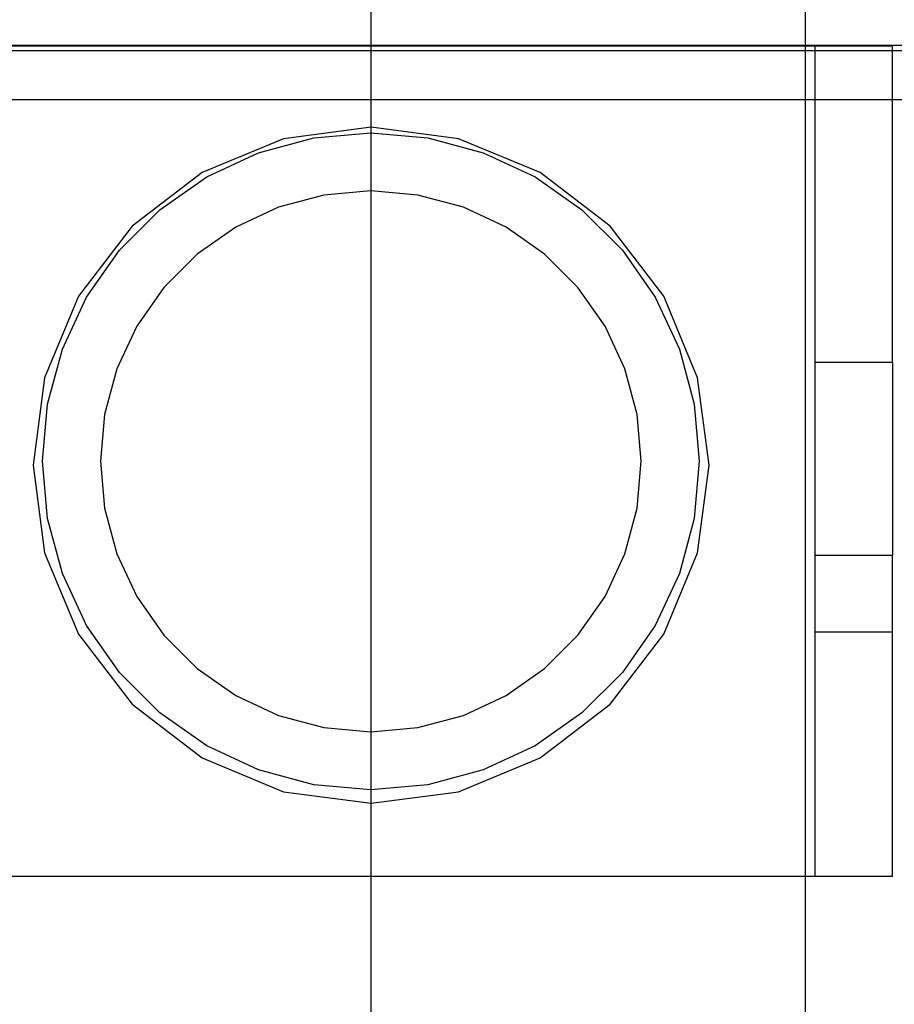
# Model space of a CAD drawing. Units: millimetres. Extents: x 576149629 to 576157422, y 353403521 to 353416409.
# Drawn here: x 576155186 to 576155232, y 353411504 to 353411555 of the extents above; entities that cross this region are included whole.
import ezdxf

# ---------------------------------------------------------------- set-up
doc = ezdxf.new("R2010")
doc.units = ezdxf.units.MM
doc.header["$MEASUREMENT"] = 0
doc.layers.add('0_Pen_No__1', color=7, linetype='Continuous', lineweight=30)
doc.layers.add('A-DIMS_Pen_No__1', color=7, linetype='Continuous', lineweight=30)
doc.layers.add('A-DIMS', color=7, linetype='Continuous')
doc.styles.add('GENERATED_STYLE_1', font='Tahoma_1.ttf')
doc.dimstyles.new('GENERATED_STYLE__1', dxfattribs={"dimtxt": 200, "dimasz": 95, "dimexe": 0.18, "dimexo": 10000, "dimgap": 0.09, "dimtad": 1, "dimtih": 1, "dimtoh": 1, "dimdec": 0, "dimzin": 0, "dimdsep": 46, "dimtxsty": 'GENERATED_STYLE_1', "dimblk": 'ARROWHEAD_6', "dimblk1": 'ARROWHEAD_6', "dimblk2": 'ARROWHEAD_6', "dimcen": 0.09, "dimclrd": 7, "dimclre": 7, "dimclrt": 7, "dimadec": 0, "dimazin": 0, "dimtfac": 1, "dimtdec": 4, "dimtmove": 0, "dimatfit": 3, "dimfxl": 1, "dimtolj": 1, "dimtzin": 0, "dimarcsym": 0})

# ---------------------------------------------------------------- blocks, each defined once
blk = doc.blocks.new('P_B1')
at = {"layer": '0_Pen_No__1', "linetype": 'Continuous'}
for p, q in [((47.049, 66.735), (50.001, 66.993)), ((50.001, 66.993), (52.953, 66.735)), ((44.187, 65.968), (47.049, 66.735)), ((52.953, 66.735), (55.815, 65.968)), ((41.501, 64.716), (44.187, 65.968)), ((55.815, 65.968), (58.501, 64.716)), ((39.074, 63.016), (41.501, 64.716)), ((58.501, 64.716), (60.928, 63.016)), ((47.57, 63.78), (45.213, 63.149)), ((50.001, 63.993), (47.57, 63.78)), ((52.432, 63.78), (50.001, 63.993)), ((54.789, 63.149), (52.432, 63.78)), ((36.978, 60.921), (39.074, 63.016)), ((45.213, 63.149), (43.001, 62.118)), ((57.001, 62.118), (54.789, 63.149)), ((60.928, 63.016), (63.024, 60.921)), ((43.001, 62.118), (41.002, 60.718)), ((59, 60.718), (57.001, 62.118)), ((35.278, 58.493), (36.978, 60.921)), ((41.002, 60.718), (39.276, 58.992)), ((60.726, 58.992), (59, 60.718)), ((63.024, 60.921), (64.723, 58.493)), ((39.276, 58.992), (37.877, 56.993)), ((62.125, 56.993), (60.726, 58.992)), ((34.026, 55.808), (35.278, 58.493)), ((64.723, 58.493), (65.976, 55.808)), ((37.877, 56.993), (36.845, 54.781)), ((63.157, 54.781), (62.125, 56.993)), ((33.259, 52.945), (34.026, 55.808)), ((65.976, 55.808), (66.743, 52.945)), ((36.845, 54.781), (36.214, 52.424)), ((63.788, 52.424), (63.157, 54.781)), ((33.001, 49.993), (33.259, 52.945)), ((66.743, 52.945), (67.001, 49.993)), ((36.214, 52.424), (36.001, 49.993)), ((64.001, 49.993), (63.788, 52.424)), ((33.259, 47.041), (33.001, 49.993)), ((36.001, 49.993), (36.214, 47.562)), ((63.788, 47.562), (64.001, 49.993)), ((67.001, 49.993), (66.743, 47.041)), ((36.214, 47.562), (36.845, 45.205)), ((63.157, 45.205), (63.788, 47.562)), ((34.026, 44.179), (33.259, 47.041)), ((66.743, 47.041), (65.976, 44.179)), ((36.845, 45.205), (37.877, 42.993)), ((62.125, 42.993), (63.157, 45.205)), ((35.278, 41.493), (34.026, 44.179)), ((65.976, 44.179), (64.723, 41.493)), ((37.877, 42.993), (39.276, 40.994)), ((60.726, 40.994), (62.125, 42.993)), ((36.978, 39.066), (35.278, 41.493)), ((64.723, 41.493), (63.024, 39.066)), ((39.276, 40.994), (41.002, 39.269)), ((59, 39.269), (60.726, 40.994)), ((41.002, 39.269), (43.001, 37.869)), ((57.001, 37.869), (59, 39.269)), ((39.074, 36.97), (36.978, 39.066)), ((63.024, 39.066), (60.928, 36.97)), ((43.001, 37.869), (45.213, 36.837)), ((54.789, 36.837), (57.001, 37.869)), ((41.501, 35.271), (39.074, 36.97)), ((45.213, 36.837), (47.57, 36.206)), ((52.432, 36.206), (54.789, 36.837)), ((60.928, 36.97), (58.501, 35.271)), ((47.57, 36.206), (50.001, 35.993)), ((50.001, 35.993), (52.432, 36.206)), ((44.187, 34.018), (41.501, 35.271)), ((58.501, 35.271), (55.815, 34.018)), ((47.049, 33.251), (44.187, 34.018)), ((55.815, 34.018), (52.953, 33.251)), ((50.001, 32.993), (47.049, 33.251)), ((52.953, 33.251), (50.001, 32.993))]:
    blk.add_line(p, q, dxfattribs=at)
blk = doc.blocks.new('JK2_divsl_jumts')
at = {"layer": '0_Pen_No__1', "linetype": 'Continuous'}
for p, q in [((178.244, 0), (178.244, 1100)), ((178.506, 0), (178.506, 1100)), ((181.051, 0), (181.051, 1100)), ((178.282, 1032), (178.289, 1032)), ((178.282, 1032), (178.282, 1028)), ((178.636, 1032), (178.289, 1032)), ((179.307, 1032), (178.636, 1032)), ((180.281, 1032), (179.307, 1032)), ((181.528, 1032), (180.281, 1032)), ((183.011, 1032), (181.528, 1032)), ((183.847, 1032), (183.011, 1032)), ((194.66, 1032), (183.847, 1032)), ((194.66, 1032), (194.812, 1032)), ((194.66, 1032), (194.66, 1028)), ((194.812, 1032), (195.111, 1032)), ((195.111, 1032), (195.549, 1032)), ((195.549, 1032), (196.111, 1032)), ((196.111, 1032), (196.781, 1032)), ((196.781, 1032), (197.539, 1032)), ((197.539, 1032), (198.361, 1032)), ((198.361, 1032), (199.223, 1032)), ((199.223, 1032), (200.097, 1032)), ((200.097, 1032), (200.959, 1032)), ((200.959, 1032), (201.781, 1032)), ((201.781, 1032), (202.539, 1032)), ((202.539, 1032), (203.209, 1032)), ((203.209, 1032), (203.771, 1032)), ((203.771, 1032), (204.209, 1032)), ((204.209, 1032), (204.508, 1032)), ((204.508, 1032), (204.66, 1032)), ((208.201, 1032), (204.66, 1032)), ((204.66, 1032), (204.66, 1028)), ((208.63, 1032), (208.201, 1032)), ((208.677, 1032), (208.63, 1032)), ((208.63, 1032), (208.63, 1028)), ((209.889, 1032), (208.677, 1032)), ((211.205, 1032), (209.889, 1032)), ((212.583, 1032), (211.205, 1032)), ((213.983, 1032), (212.583, 1032)), ((215.362, 1032), (213.983, 1032)), ((216.677, 1032), (215.362, 1032)), ((217.889, 1032), (216.677, 1032)), ((218.962, 1032), (217.889, 1032)), ((219.861, 1032), (218.962, 1032)), ((220.561, 1032), (219.861, 1032)), ((221.04, 1032), (220.561, 1032)), ((221.283, 1032), (221.04, 1032)), ((221.283, 1032), (221.283, 1028)), ((221.283, 1028), (178.282, 1028)), ((178.282, 1028), (178.282, 982)), ((221.283, 1028), (221.283, 982)), ((723.359, 1027.5), (122.103, 1027.5)), ((199.984, 1022.5), (195.455, 1021.904)), ((204.513, 1021.904), (199.984, 1022.5)), ((195.455, 1021.904), (191.234, 1020.155)), ((208.734, 1020.155), (204.513, 1021.904)), ((191.234, 1020.155), (187.61, 1017.374)), ((212.359, 1017.374), (208.734, 1020.155)), ((187.61, 1017.374), (184.829, 1013.75)), ((215.14, 1013.75), (212.359, 1017.374)), ((184.829, 1013.75), (183.08, 1009.529)), ((216.888, 1009.529), (215.14, 1013.75)), ((183.08, 1009.529), (182.484, 1005)), ((217.484, 1005), (216.888, 1009.529)), ((723.359, 1005), (122.103, 1005)), ((182.484, 1005), (183.08, 1000.471)), ((216.888, 1000.471), (217.484, 1005)), ((183.08, 1000.471), (184.829, 996.25)), ((215.14, 996.25), (216.888, 1000.471)), ((184.829, 996.25), (187.61, 992.626)), ((212.359, 992.626), (215.14, 996.25)), ((187.61, 992.626), (191.234, 989.845)), ((208.734, 989.845), (212.359, 992.626)), ((191.234, 989.845), (195.455, 988.096)), ((204.513, 988.096), (208.734, 989.845)), ((195.455, 988.096), (199.984, 987.5)), ((199.984, 987.5), (204.513, 988.096))]:
    blk.add_line(p, q, dxfattribs=at)
blk = doc.blocks.new('*D144', base_point=(576123767.383, 353365038.685))
at = {"layer": 'A-DIMS_Pen_No__1', "linetype": 'Continuous', "transparency": 16777216}
for p, q in [((576150808.148, 353413532.391), (576150808.148, 353413719.891)), ((576156750.668, 353413532.391), (576156750.668, 353413719.891)), ((576150858.148, 353413676.141), (576150758.148, 353413576.141)), ((576156700.668, 353413576.141), (576156800.668, 353413676.141)), ((576150733.148, 353413626.141), (576150808.148, 353413626.141)), ((576150808.148, 353413626.141), (576156750.668, 353413626.141)), ((576156750.668, 353413626.141), (576156825.668, 353413626.141))]:
    blk.add_line(p, q, dxfattribs=at)
at = {"layer": 'A-DIMS_Pen_No__1', "transparency": 16777216, "insert": (576153436.55, 353413666.141), "char_height": 200, "attachment_point": 7, "style": 'GENERATED_STYLE_1'}
blk.add_mtext('\\A1;{\\fTahoma|b0|i0|c0|p34;5\xa0950}', dxfattribs=at)
blk = doc.blocks.new('ARROWHEAD_6')
at = {"color": 0, "linetype": 'Continuous', "lineweight": 0}
for p, q in [((-0.5, -0.5), (0.5, 0.5)), ((0, 0), (-1, 0))]:
    blk.add_line(p, q, dxfattribs=at)
blk = doc.blocks.new('*D166', base_point=(576123767.383, 353365038.685))
at = {"layer": 'A-DIMS_Pen_No__1', "linetype": 'Continuous', "transparency": 16777216}
for p, q in [((576152808.148, 353413180.276), (576152808.148, 353413367.776)), ((576156050.668, 353413180.276), (576156050.668, 353413367.776)), ((576152858.148, 353413324.026), (576152758.148, 353413224.026)), ((576156000.668, 353413224.026), (576156100.668, 353413324.026)), ((576152733.148, 353413274.026), (576152808.148, 353413274.026)), ((576152808.148, 353413274.026), (576156050.668, 353413274.026)), ((576156050.668, 353413274.026), (576156125.668, 353413274.026))]:
    blk.add_line(p, q, dxfattribs=at)
at = {"layer": 'A-DIMS_Pen_No__1', "transparency": 16777216, "insert": (576154086.55, 353413314.026), "char_height": 200, "attachment_point": 7, "style": 'GENERATED_STYLE_1'}
blk.add_mtext('\\A1;{\\fTahoma|b0|i0|c0|p34;3 250}', dxfattribs=at)

msp = doc.modelspace()

# ---------------------------------------------------------------- block references
at = {"color": 53, "linetype": 'Continuous', "lineweight": 5, "true_color": 0xd2d269, "zscale": 1000, "rotation": 270}
msp.add_blockref('P_B1', (576155154.665, 353411582.493), dxfattribs=at)
at = {"layer": '0_Pen_No__1', "linetype": 'Continuous', "zscale": 1000, "rotation": 270}
msp.add_blockref('JK2_divsl_jumts', (576154199.668, 353411732.275), dxfattribs=at)

# ---------------------------------------------------------------- dimensions: what is measured, and where the dimension line sits
at = {"layer": 'A-DIMS', "linetype": 'Continuous'}
for base, p1, p2, text, picture, middle in [((576156750.668, 353413626.141), (576150808.148, 353411487.492), (576156750.668, 353412077.492), '5\xa0950', '*D144', (576153778.493, 353413766.141)), ((576156050.668, 353413274.026), (576152808.148, 353411487.492), (576156050.668, 353411488.492), '3 250', '*D166', (576154428.493, 353413414.026))]:
    dim = msp.add_linear_dim(base=base, p1=p1, p2=p2, text=text, dimstyle='GENERATED_STYLE__1', dxfattribs=at)
    dim.commit()
    dim.dimension.update_dxf_attribs({"geometry": picture, "text_midpoint": middle, "dimtype": 160})

doc.saveas('drawing.dxf')
